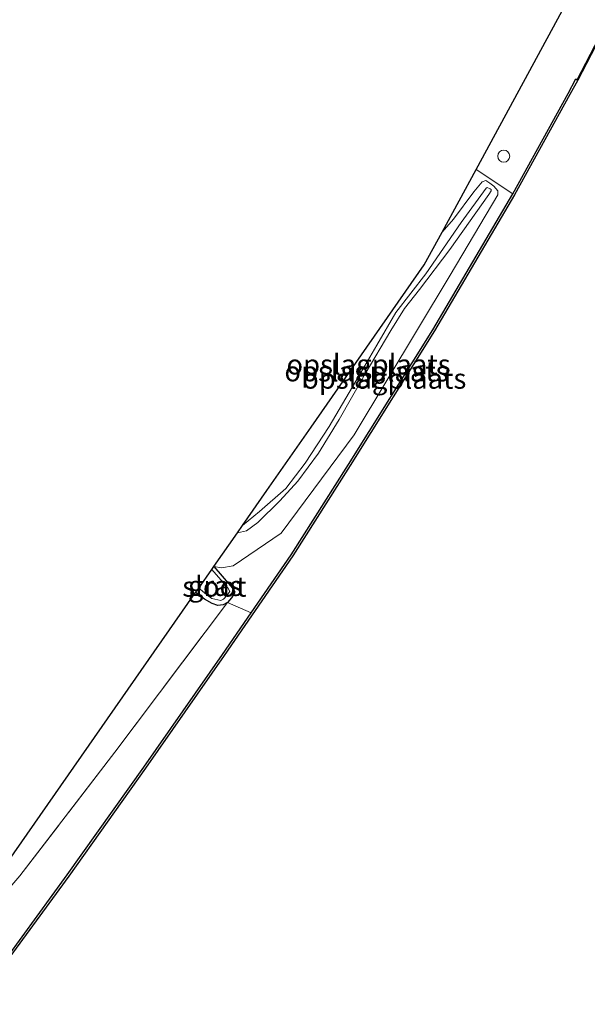
# Model space of a CAD drawing. Units: metres. Extents: x 199998 to 203138, y 579382 to 581251.
# Drawn here: x 202630 to 202701, y 580564 to 580687 of the extents above; entities that cross this region are included whole.
import ezdxf
from ezdxf.enums import TextEntityAlignment as Align

# ---------------------------------------------------------------- set-up
doc = ezdxf.new("R2010")
doc.units = ezdxf.units.M
doc.linetypes.add('IE-TERREINAFSCHEIDING', pattern=[10, 8, -2])
doc.layers.get('0').update_dxf_attribs({"lineweight": 25})
for name, color, linetype, lineweight in [('B-ME-GW-INSTEEKWATERGANG-L-B1', 10, 'Continuous', 25), ('B-ME-GW-KRUINLIJN-L-B1', 93, 'Continuous', 18), ('B-ME-GW-TEENLIJN-L-B1', 93, 'Continuous', 18), ('B-ME-IE-GRASLAND-GV-B6', 93, 'Continuous', 18), ('B-ME-IE-GRONDWERKLIJN-GROND_INGERICHT-GV-B6', 253, 'Continuous', 18), ('B-ME-IE-INRICHTINGSELEMENT-S-B1', 253, 'Continuous', 18), ('B-ME-IE-TERREINAFSCHEIDING-RASTERHEKWERK-L-B1', 8, 'IE-TERREINAFSCHEIDING', 18), ('B-ME-KG-KADASTRAAL-OPNAMEDTMGRENS-L-B1', 10, 'Continuous', 25), ('B-ME-OB-BESCHOEIING-GV-B6', 10, 'Continuous', 25), ('B-ME-OB-WATERLIJN-L-B1', 133, 'OB-WATERLIJN', 18), ('B-ME-OG-WATER-GV-B6', 153, 'Continuous', 18)]:
    doc.layers.add(name, color=color, linetype=linetype, lineweight=lineweight)
doc.styles.add('NLCS-ISO', font='NLCS-ISO.TTF')
doc.linetypes.add('OB-WATERLIJN', pattern='A,10,[32,NLCS.SHX,S=2,R=0,X=0,Y=0],-12', length=22)

# ---------------------------------------------------------------- blocks, each defined once
blk = doc.blocks.new('dtb')
blk.add_circle((0, 0), 0.75)

msp = doc.modelspace()

# ---------------------------------------------------------------- linework, layer by layer
at = {"layer": 'B-ME-GW-INSTEEKWATERGANG-L-B1'}
msp.add_polyline3d([(202654.144, 580618.6895, -0.3501), (202656.4282, 580615.9859, -0.3031), (202656.7242, 580615.4872, -0.2962), (202656.3242, 580614.7957, -0.2927), (202655.8408, 580614.2062, -0.0878), (202655.2989, 580613.9038, -0.2649), (202654.6375, 580613.8377, -0.2457), (202653.8991, 580614.0744, -0.2335), (202652.9787, 580614.6167, -0.2509), (202651.8642, 580615.4211, -0.2616)], dxfattribs=at)
at = {"layer": 'B-ME-GW-KRUINLIJN-L-B1'}
msp.add_polyline3d([(202657.7063, 580623.7855, 1.7897), (202659.7927, 580625.5006, 1.9737), (202663.081, 580628.3752, 1.9097), (202665.4737, 580631.5273, 1.9497), (202668.4672, 580636.0539, 2.1897), (202671.7876, 580641.7001, 1.9977), (202674.377, 580646.1714, 2.1257), (202676.7365, 580650.2338, 1.8537), (202680.4589, 580655.0317, 1.4217), (202684.8412, 580661.4409, 1.3337), (202687.9772, 580665.6782, 0.8937), (202688.0996, 580665.7865, 0.9337), (202688.4415, 580665.6275, 0.9657), (202688.6013, 580665.5464, 0.9657), (202688.581, 580665.3607, 0.9657), (202688.2772, 580664.9074, 0.9897), (202683.4375, 580658.0811, 1.3657), (202679.685, 580653.0847, 1.4217), (202677.8322, 580650.7498, 2.0057), (202676.1051, 580647.9975, 2.2137), (202672.9336, 580642.6004, 2.1817), (202669.6933, 580636.9537, 2.2057), (202667.1374, 580632.7386, 2.1257), (202664.5699, 580629.2766, 1.8537), (202662.3191, 580626.8415, 1.9017), (202659.5894, 580624.1463, 1.8857), (202658.2022, 580623.0872, 1.9017), (202657.049, 580622.8542, 1.9046)], dxfattribs=at)
at = {"layer": 'B-ME-GW-TEENLIJN-L-B1'}
msp.add_polyline3d([(202654.144, 580618.6895, -0.3501), (202655.0866, 580618.5125, -0.3263), (202656.5139, 580618.7366, -0.2963), (202662.4858, 580622.8277, -0.1863), (202671.5647, 580635.0202, -0.0163), (202683.508, 580654.8947, 0.0637), (202689.4298, 580664.8823, 0.1037), (202689.4046, 580665.3792, 0.1037), (202688.8992, 580665.9389, 0.1037), (202688.4168, 580666.3302, 0.1037), (202687.9178, 580666.6335, 0.1137), (202687.4683, 580666.4719, 0.1137), (202686.4396, 580665.2161, 0.1137), (202683.9165, 580661.8259, 0.3037), (202682.4864, 580660.2311, 0.2991)], dxfattribs=at)
at = {"layer": 'B-ME-IE-GRASLAND-GV-B6'}
for points in [[(202655.8408, 580614.2062, -0.0878), (202655.2989, 580613.9038, -0.2649), (202654.6375, 580613.8377, -0.2457), (202653.8991, 580614.0744, -0.2335), (202652.9787, 580614.6167, -0.2509), (202651.8642, 580615.4211, -0.2616), (202652.2635, 580615.9934, -0.5308), (202653.4049, 580615.0419, -0.5308), (202653.8819, 580614.6816, -0.5308), (202654.9741, 580614.4295, -0.5308), (202655.3228, 580614.5974, -0.5308), (202655.7354, 580615.0621, -0.5308), (202656.1026, 580615.5573, -0.5308), (202655.8626, 580616.0289, -0.5308), (202653.8828, 580618.315, -0.5308), (202654.144, 580618.6895, -0.3501), (202656.4282, 580615.9859, -0.3031), (202656.7242, 580615.4872, -0.2962), (202656.3242, 580614.7957, -0.2927), (202655.8408, 580614.2062, -0.0878)], [(202618.6941, 580567.0578, -0.0768), (202630.019, 580580.2283, -0.0768), (202641.8147, 580595.5858, -0.0658), (202655.8408, 580614.2062, -0.0878), (202658.745, 580612.9046, -0.0797)], [(202658.745, 580612.9046, -0.0797), (202655.1861, 580607.74, -0.2203), (202645.4417, 580593.7352, -0.1528), (202635.8935, 580580.3367, -0.1903), (202626.5245, 580567.5221, -0.1903)]]:
    msp.add_polyline3d(points, dxfattribs=at)
at = {"layer": 'B-ME-IE-GRONDWERKLIJN-GROND_INGERICHT-GV-B6'}
for points in [[(202704.2128, 580688.6421, -0.2428), (202699.272, 580679.1755, -0.2051), (202699.0947, 580679.2681, -0.2051), (202698.1433, 580677.4451, -0.1978), (202691.2571, 580664.971, -0.1828), (202686.7077, 580668.0185, 0.188), (202698.4983, 580689.7692, -0.14)], [(202691.2571, 580664.971, -0.1828), (202681.3388, 580648.1046, -0.2503), (202670.8675, 580631.3539, -0.2653), (202663.7242, 580620.1304, -0.2503), (202658.745, 580612.9046, -0.0797), (202655.8408, 580614.2062, -0.0878), (202656.3242, 580614.7957, -0.2927), (202656.7242, 580615.4872, -0.2962), (202656.4282, 580615.9859, -0.3031), (202654.144, 580618.6895, -0.3501), (202655.0866, 580618.5125, -0.3263), (202656.5139, 580618.7366, -0.2963), (202662.4858, 580622.8277, -0.1863), (202671.5647, 580635.0202, -0.0163), (202683.508, 580654.8947, 0.0637), (202689.4298, 580664.8823, 0.1037), (202689.4046, 580665.3792, 0.1037), (202688.8992, 580665.9389, 0.1037), (202688.4168, 580666.3302, 0.1037), (202687.9178, 580666.6335, 0.1137), (202687.4683, 580666.4719, 0.1137), (202686.4396, 580665.2161, 0.1137), (202683.9165, 580661.8259, 0.3037), (202682.4864, 580660.2311, 0.2991), (202686.7077, 580668.0185, 0.188), (202691.2571, 580664.971, -0.1828)], [(202654.144, 580618.6895, -0.3501), (202657.049, 580622.8542, 1.9046), (202658.2022, 580623.0872, 1.9017), (202659.5894, 580624.1463, 1.8857), (202662.3191, 580626.8415, 1.9017), (202664.5699, 580629.2766, 1.8537), (202667.1374, 580632.7386, 2.1257), (202669.6933, 580636.9537, 2.2057), (202672.9336, 580642.6004, 2.1817), (202676.1051, 580647.9975, 2.2137), (202677.8322, 580650.7498, 2.0057), (202679.685, 580653.0847, 1.4217), (202683.4375, 580658.0811, 1.3657), (202688.2772, 580664.9074, 0.9897), (202688.581, 580665.3607, 0.9657), (202688.6013, 580665.5464, 0.9657), (202688.4415, 580665.6275, 0.9657), (202688.0996, 580665.7865, 0.9337), (202687.9772, 580665.6782, 0.8937), (202684.8412, 580661.4409, 1.3337), (202680.4589, 580655.0317, 1.4217), (202676.7365, 580650.2338, 1.8537), (202674.377, 580646.1714, 2.1257), (202671.7876, 580641.7001, 1.9977), (202668.4672, 580636.0539, 2.1897), (202665.4737, 580631.5273, 1.9497), (202663.081, 580628.3752, 1.9097), (202659.7927, 580625.5006, 1.9737), (202657.7063, 580623.7855, 1.7897), (202660.7149, 580628.1002, 0.5796), (202666.2005, 580635.9674, 0.3167), (202672.4739, 580644.9644, 0.8429), (202680.277, 580656.1551, 0.333), (202682.4864, 580660.2311, 0.2991), (202683.9165, 580661.8259, 0.3037), (202686.4396, 580665.2161, 0.1137), (202687.4683, 580666.4719, 0.1137), (202687.9178, 580666.6335, 0.1137), (202688.4168, 580666.3302, 0.1037), (202688.8992, 580665.9389, 0.1037), (202689.4046, 580665.3792, 0.1037), (202689.4298, 580664.8823, 0.1037), (202683.508, 580654.8947, 0.0637), (202671.5647, 580635.0202, -0.0163), (202662.4858, 580622.8277, -0.1863), (202656.5139, 580618.7366, -0.2963), (202655.0866, 580618.5125, -0.3263), (202654.144, 580618.6895, -0.3501)], [(202657.049, 580622.8542, 1.9046), (202657.7063, 580623.7855, 1.7897), (202659.7927, 580625.5006, 1.9737), (202663.081, 580628.3752, 1.9097), (202665.4737, 580631.5273, 1.9497), (202668.4672, 580636.0539, 2.1897), (202671.7876, 580641.7001, 1.9977), (202674.377, 580646.1714, 2.1257), (202676.7365, 580650.2338, 1.8537), (202680.4589, 580655.0317, 1.4217), (202684.8412, 580661.4409, 1.3337), (202687.9772, 580665.6782, 0.8937), (202688.0996, 580665.7865, 0.9337), (202688.4415, 580665.6275, 0.9657), (202688.6013, 580665.5464, 0.9657), (202688.581, 580665.3607, 0.9657), (202688.2772, 580664.9074, 0.9897), (202683.4375, 580658.0811, 1.3657), (202679.685, 580653.0847, 1.4217), (202677.8322, 580650.7498, 2.0057), (202676.1051, 580647.9975, 2.2137), (202672.9336, 580642.6004, 2.1817), (202669.6933, 580636.9537, 2.2057), (202667.1374, 580632.7386, 2.1257), (202664.5699, 580629.2766, 1.8537), (202662.3191, 580626.8415, 1.9017), (202659.5894, 580624.1463, 1.8857), (202658.2022, 580623.0872, 1.9017), (202657.049, 580622.8542, 1.9046)], [(202655.8408, 580614.2062, -0.0878), (202641.8147, 580595.5858, -0.0658), (202630.019, 580580.2283, -0.0768), (202618.6941, 580567.0578, -0.0768), (202607.196, 580553.6593, -0.1428), (202597.5393, 580543.233, -0.0768), (202596.8976, 580543.8268, -0.0675), (202619.2981, 580568.7324, -0.06), (202651.8642, 580615.4211, -0.2616), (202652.9787, 580614.6167, -0.2509), (202653.8991, 580614.0744, -0.2335), (202654.6375, 580613.8377, -0.2457), (202655.2989, 580613.9038, -0.2649), (202655.8408, 580614.2062, -0.0878)]]:
    msp.add_polyline3d(points, dxfattribs=at)
at = {"layer": 'B-ME-IE-TERREINAFSCHEIDING-RASTERHEKWERK-L-B1'}
msp.add_line((202691.2571, 580664.971, -0.1828), (202686.7077, 580668.0185, 0.188), dxfattribs=at)
msp.add_polyline3d([(202597.5393, 580543.233, -0.0768), (202607.196, 580553.6593, -0.1428), (202618.6941, 580567.0578, -0.0768), (202630.019, 580580.2283, -0.0768), (202641.8147, 580595.5858, -0.0658), (202655.8408, 580614.2062, -0.0878), (202658.745, 580612.9046, -0.0797)], dxfattribs=at)
at = {"layer": 'B-ME-KG-KADASTRAAL-OPNAMEDTMGRENS-L-B1'}
msp.add_polyline3d([(202619.2981, 580568.7324, -0.06), (202651.8642, 580615.4211, -0.2616), (202652.2635, 580615.9934, -0.5308), (202653.8828, 580618.315, -0.5308), (202654.144, 580618.6895, -0.3501), (202657.049, 580622.8542, 1.9046), (202657.7063, 580623.7855, 1.7897), (202660.7149, 580628.1002, 0.5796), (202666.2005, 580635.9674, 0.3167), (202672.4739, 580644.9644, 0.8429), (202680.277, 580656.1551, 0.333), (202682.4864, 580660.2311, 0.2991), (202686.7077, 580668.0185, 0.188), (202698.4983, 580689.7692, -0.14), (202687.1839, 580714.7659, -0.342), (202640.8742, 580755.8132, -0.08), (202674.8049, 580792.0705, -0.0813)], dxfattribs=at)
at = {"layer": 'B-ME-OB-BESCHOEIING-GV-B6'}
for points in [[(202734.7322, 580748.4297, -0.603), (202727.1464, 580733.4487, -0.603), (202718.7031, 580717.0588, -0.603), (202713.1878, 580706.1585, -0.603), (202704.3018, 580688.5963, -0.603), (202699.3607, 580679.1292, -0.603), (202698.3635, 580677.3268, -0.603), (202691.4744, 580664.8472, -0.603), (202681.5526, 580647.975, -0.603), (202671.0789, 580631.2205, -0.603), (202663.9326, 580619.9923, -0.603), (202655.3917, 580607.5977, -0.603), (202645.6461, 580593.5912, -0.603), (202636.0962, 580580.1903, -0.603), (202626.7235, 580567.3707, -0.603), (202621.6144, 580560.9133, -0.603), (202608.7941, 580545.0922, -0.603), (202597.6107, 580531.328, -0.603), (202585.0958, 580516.9527, -0.603), (202573.2257, 580503.3522, -0.603), (202561.3571, 580490.0519, -0.603), (202552.2086, 580480.0618, -0.603), (202548.7437, 580476.2424, -0.603), (202539.198, 580465.9316, -0.603)], [(202626.5245, 580567.5221, -0.1903), (202635.8935, 580580.3367, -0.1903), (202645.4417, 580593.7352, -0.1528), (202655.1861, 580607.74, -0.2203), (202658.745, 580612.9046, -0.0797), (202663.7242, 580620.1304, -0.2503), (202670.8675, 580631.3539, -0.2653), (202681.3388, 580648.1046, -0.2503), (202691.2571, 580664.971, -0.1828), (202698.1433, 580677.4451, -0.1978), (202699.0947, 580679.2681, -0.2051), (202699.272, 580679.1755, -0.2051), (202704.2128, 580688.6421, -0.2428), (202713.0986, 580706.2037, -0.2151), (202718.614, 580717.1043, -0.1978), (202727.0573, 580733.4942, -0.1603), (202734.6503, 580748.4894, -0.276), (202734.7322, 580748.4297, -0.603)]]:
    msp.add_polyline3d(points, dxfattribs=at)
at = {"layer": 'B-ME-OB-WATERLIJN-L-B1'}
for points in [[(202699.3607, 580679.1292, -0.603), (202704.3018, 580688.5963, -0.603), (202713.1878, 580706.1585, -0.603), (202718.7031, 580717.0588, -0.603), (202727.1464, 580733.4487, -0.603), (202734.7322, 580748.4297, -0.603)], [(202539.198, 580465.9316, -0.603), (202548.7437, 580476.2424, -0.603), (202552.2086, 580480.0618, -0.603), (202561.3571, 580490.0519, -0.603), (202573.2257, 580503.3522, -0.603), (202585.0958, 580516.9527, -0.603), (202597.6107, 580531.328, -0.603), (202608.7941, 580545.0922, -0.603), (202621.6144, 580560.9133, -0.603), (202626.7235, 580567.3707, -0.603), (202636.0962, 580580.1903, -0.603), (202645.6461, 580593.5912, -0.603), (202655.3917, 580607.5977, -0.603), (202663.9326, 580619.9923, -0.603), (202671.0789, 580631.2205, -0.603), (202681.5526, 580647.975, -0.603), (202691.4744, 580664.8472, -0.603), (202698.3635, 580677.3268, -0.603), (202699.3607, 580679.1292, -0.603)]]:
    msp.add_polyline3d(points, dxfattribs=at)
at = {"layer": 'B-ME-OG-WATER-GV-B6'}
for points in [[(202626.7235, 580567.3707, -0.603), (202636.0962, 580580.1903, -0.603), (202645.6461, 580593.5912, -0.603), (202655.3917, 580607.5977, -0.603), (202663.9326, 580619.9923, -0.603), (202671.0789, 580631.2205, -0.603), (202681.5526, 580647.975, -0.603), (202691.4744, 580664.8472, -0.603), (202698.3635, 580677.3268, -0.603), (202699.3607, 580679.1292, -0.603), (202704.3018, 580688.5963, -0.603)], [(202652.2635, 580615.9934, -0.5308), (202653.8828, 580618.315, -0.5308), (202655.8626, 580616.0289, -0.5308), (202656.1026, 580615.5573, -0.5308), (202655.7354, 580615.0621, -0.5308), (202655.3228, 580614.5974, -0.5308), (202654.9741, 580614.4295, -0.5308), (202653.8819, 580614.6816, -0.5308), (202653.4049, 580615.0419, -0.5308), (202652.2635, 580615.9934, -0.5308)]]:
    msp.add_polyline3d(points, dxfattribs=at)

# ---------------------------------------------------------------- block references
at = {"layer": 'B-ME-IE-INRICHTINGSELEMENT-S-B1', "rotation": 90}
msp.add_blockref('dtb', (202690.1443, 580669.6708, 0.1994), dxfattribs=at)

# ---------------------------------------------------------------- texts
at = {"layer": 'B-ME-IE-GRASLAND-GV-B6', "ltscale": 0.2, "style": 'NLCS-ISO'}
msp.add_text('gras', height=2.5, dxfattribs=at).set_placement((202654.2942, 580616.2636), align=Align.MIDDLE_CENTER)
at = {"layer": 'B-ME-IE-GRONDWERKLIJN-GROND_INGERICHT-GV-B6', "ltscale": 0.2, "style": 'NLCS-ISO'}
for p in [(202673.34595, 580643.78479), (202673.08744, 580642.92359), (202675.29949, 580642.01814)]:
    msp.add_text('opslagplaats', height=2.5, dxfattribs=at).set_placement(p, align=Align.MIDDLE_CENTER)
at = {"layer": 'B-ME-OG-WATER-GV-B6', "ltscale": 0.2, "style": 'NLCS-ISO'}
msp.add_text('sloot', height=2.5, dxfattribs=at).set_placement((202654.19412, 580616.17455), align=Align.MIDDLE_CENTER)

doc.saveas('drawing.dxf')
